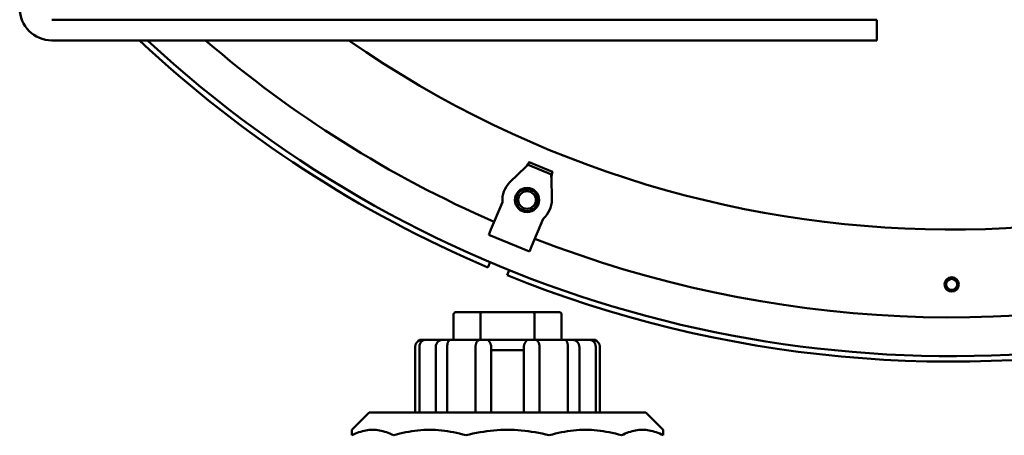
# Model space of a CAD drawing. Units: millimetres. Extents: x 0 to 4205, y 0 to 2970.
# Drawn here: x 2414 to 2698, y 1602 to 1722 of the extents above; entities that cross this region are included whole.
import ezdxf

# ---------------------------------------------------------------- set-up
doc = ezdxf.new("R2010")
doc.units = ezdxf.units.MM
doc.header["$LTSCALE"] = 5
doc.layers.add('Visible (ANSI)', color=7, linetype='Continuous', lineweight=50)

msp = doc.modelspace()

# ---------------------------------------------------------------- linework, layer by layer
at = {"layer": 'Visible (ANSI)'}
for p, q in [((2423.12, 1722.09), (2661.52, 1722.09)), ((2661.52, 1722.09), (2661.52, 1716.09)), ((2661.52, 1716.09), (2423.12, 1716.09)), ((2560.1, 1679.52), (2555.48, 1675.07)), ((2560.72, 1680.13), (2561.02, 1680.86)), ((2567.47, 1677.33), (2560.72, 1680.13)), ((2567.77, 1678.06), (2561.02, 1680.86)), ((2567.47, 1677.33), (2567.77, 1678.06)), ((2567.59, 1670.05), (2567.48, 1676.47)), ((2553.33, 1669.34), (2550.02, 1661.36)), ((2557.2, 1669.92), (2557.28, 1670.12)), ((2562.82, 1667.82), (2562.74, 1667.63)), ((2565.06, 1664.48), (2561.76, 1656.5)), ((2550.02, 1661.36), (2549.42, 1659.89)), ((2561.15, 1655.03), (2549.42, 1659.89)), ((2561.76, 1656.5), (2561.15, 1655.03)), ((2549.14, 1650.46), (2549.75, 1651.94)), ((2555.29, 1649.65), (2554.68, 1648.17)), ((2539.22, 1629.46), (2539.22, 1636.96)), ((2547.3, 1637.46), (2539.8, 1637.46)), ((2547.01, 1629.46), (2547.01, 1636.96)), ((2562.31, 1637.46), (2547.3, 1637.46)), ((2569.82, 1637.46), (2562.31, 1637.46)), ((2562.6, 1629.46), (2562.6, 1636.96)), ((2570.4, 1629.46), (2570.4, 1636.96)), ((2529.39, 1629.46), (2530.25, 1629.46)), ((2531.07, 1629.46), (2530.25, 1629.46)), ((2536, 1629.46), (2531.07, 1629.46)), ((2538.26, 1629.46), (2536, 1629.46)), ((2546.8, 1629.46), (2538.26, 1629.46)), ((2549.52, 1629.46), (2546.8, 1629.46)), ((2549.52, 1629.46), (2560.09, 1629.46)), ((2562.82, 1629.46), (2560.09, 1629.46)), ((2571.36, 1629.46), (2562.82, 1629.46)), ((2573.61, 1629.46), (2571.36, 1629.46)), ((2578.54, 1629.46), (2573.61, 1629.46)), ((2579.37, 1629.46), (2578.54, 1629.46)), ((2579.37, 1629.46), (2580.22, 1629.46)), ((2528.12, 1627.46), (2528.12, 1608.46)), ((2529.33, 1608.46), (2529.33, 1627.46)), ((2534.06, 1627.46), (2534.06, 1608.46)), ((2537.37, 1608.46), (2537.37, 1627.46)), ((2545.56, 1627.46), (2545.56, 1608.46)), ((2550.08, 1626.96), (2550.08, 1627.46)), ((2550.08, 1608.46), (2550.08, 1626.96)), ((2559.08, 1626.46), (2550.54, 1626.46)), ((2559.53, 1627.46), (2559.53, 1626.96)), ((2559.53, 1626.96), (2559.53, 1608.46)), ((2564.06, 1608.46), (2564.06, 1627.46)), ((2572.24, 1627.46), (2572.24, 1608.46)), ((2575.56, 1608.46), (2575.56, 1627.46)), ((2580.28, 1627.46), (2580.28, 1608.46)), ((2581.49, 1608.46), (2581.49, 1627.46)), ((2514.81, 1608.46), (2509.81, 1603.46)), ((2514.81, 1608.46), (2594.81, 1608.46)), ((2594.81, 1608.46), (2599.81, 1603.46)), ((2509.81, 1601.88), (2509.81, 1603.46)), ((2599.81, 1603.46), (2599.81, 1601.88))]:
    msp.add_line(p, q, dxfattribs=at)
at = {"layer": 'Visible (ANSI)', "flags": 128}
for points in [[(2561.02, 1680.86), (2561.02, 1680.86), (2561.01, 1680.85), (2561, 1680.83), (2560.99, 1680.81), (2560.97, 1680.78), (2560.95, 1680.75), (2560.92, 1680.71), (2560.9, 1680.67), (2560.87, 1680.62), (2560.83, 1680.57), (2560.8, 1680.51), (2560.76, 1680.45), (2560.72, 1680.38), (2560.67, 1680.31), (2560.62, 1680.24), (2560.57, 1680.16), (2560.52, 1680.09), (2560.46, 1680.01), (2560.41, 1679.93), (2560.35, 1679.85), (2560.29, 1679.77), (2560.23, 1679.68), (2560.16, 1679.6), (2560.1, 1679.52)], [(2560.1, 1679.52), (2560.14, 1679.56), (2560.19, 1679.59), (2560.23, 1679.63), (2560.27, 1679.66), (2560.31, 1679.7), (2560.35, 1679.74), (2560.39, 1679.77), (2560.42, 1679.81), (2560.46, 1679.84), (2560.49, 1679.87), (2560.52, 1679.91), (2560.55, 1679.94), (2560.57, 1679.97), (2560.6, 1679.99), (2560.62, 1680.02), (2560.64, 1680.04), (2560.65, 1680.06), (2560.67, 1680.08), (2560.68, 1680.09), (2560.69, 1680.1), (2560.7, 1680.11), (2560.71, 1680.12), (2560.72, 1680.13), (2560.72, 1680.13)], [(2567.48, 1676.47), (2567.47, 1676.52), (2567.46, 1676.58), (2567.46, 1676.64), (2567.45, 1676.69), (2567.45, 1676.74), (2567.45, 1676.8), (2567.45, 1676.85), (2567.45, 1676.9), (2567.45, 1676.94), (2567.45, 1676.99), (2567.45, 1677.03), (2567.45, 1677.08), (2567.46, 1677.11), (2567.46, 1677.15), (2567.46, 1677.18), (2567.46, 1677.21), (2567.46, 1677.24), (2567.47, 1677.26), (2567.47, 1677.28), (2567.47, 1677.3), (2567.47, 1677.31), (2567.47, 1677.32), (2567.47, 1677.33), (2567.47, 1677.33)], [(2567.77, 1678.06), (2567.77, 1678.06), (2567.77, 1678.05), (2567.77, 1678.03), (2567.76, 1678.01), (2567.75, 1677.97), (2567.75, 1677.94), (2567.74, 1677.89), (2567.72, 1677.84), (2567.71, 1677.79), (2567.7, 1677.72), (2567.68, 1677.66), (2567.67, 1677.59), (2567.65, 1677.51), (2567.63, 1677.43), (2567.61, 1677.34), (2567.6, 1677.25), (2567.58, 1677.16), (2567.56, 1677.07), (2567.55, 1676.97), (2567.53, 1676.87), (2567.52, 1676.77), (2567.5, 1676.67), (2567.49, 1676.57), (2567.48, 1676.47)], [(2528.12, 1627.46), (2528.13, 1627.6), (2528.14, 1627.73), (2528.16, 1627.87), (2528.2, 1628), (2528.24, 1628.12), (2528.29, 1628.25), (2528.35, 1628.37), (2528.42, 1628.49), (2528.5, 1628.6), (2528.58, 1628.7), (2528.67, 1628.8), (2528.77, 1628.9), (2528.87, 1628.99), (2528.98, 1629.07), (2529.09, 1629.14), (2529.21, 1629.21), (2529.33, 1629.27), (2529.45, 1629.32), (2529.58, 1629.36), (2529.71, 1629.4), (2529.84, 1629.43), (2529.98, 1629.45), (2530.11, 1629.46), (2530.25, 1629.46)], [(2529.33, 1627.46), (2529.34, 1627.6), (2529.35, 1627.73), (2529.37, 1627.87), (2529.4, 1628), (2529.43, 1628.12), (2529.47, 1628.25), (2529.52, 1628.37), (2529.58, 1628.49), (2529.64, 1628.6), (2529.71, 1628.7), (2529.78, 1628.8), (2529.86, 1628.9), (2529.94, 1628.99), (2530.03, 1629.07), (2530.12, 1629.14), (2530.22, 1629.21), (2530.32, 1629.27), (2530.42, 1629.32), (2530.52, 1629.36), (2530.63, 1629.4), (2530.74, 1629.43), (2530.85, 1629.45), (2530.96, 1629.46), (2531.07, 1629.46)], [(2534.06, 1627.46), (2534.06, 1627.6), (2534.08, 1627.73), (2534.1, 1627.87), (2534.13, 1628), (2534.17, 1628.12), (2534.22, 1628.25), (2534.27, 1628.37), (2534.34, 1628.49), (2534.41, 1628.6), (2534.48, 1628.7), (2534.56, 1628.8), (2534.65, 1628.9), (2534.75, 1628.99), (2534.85, 1629.07), (2534.95, 1629.14), (2535.06, 1629.21), (2535.17, 1629.27), (2535.28, 1629.32), (2535.4, 1629.36), (2535.52, 1629.4), (2535.64, 1629.43), (2535.76, 1629.45), (2535.88, 1629.46), (2536, 1629.46)], [(2537.37, 1627.46), (2537.37, 1627.6), (2537.38, 1627.73), (2537.39, 1627.87), (2537.4, 1628), (2537.42, 1628.12), (2537.44, 1628.25), (2537.47, 1628.37), (2537.49, 1628.49), (2537.52, 1628.6), (2537.56, 1628.7), (2537.59, 1628.8), (2537.63, 1628.9), (2537.68, 1628.99), (2537.72, 1629.07), (2537.77, 1629.14), (2537.82, 1629.21), (2537.87, 1629.27), (2537.92, 1629.32), (2537.97, 1629.36), (2538.03, 1629.4), (2538.08, 1629.43), (2538.14, 1629.45), (2538.2, 1629.46), (2538.26, 1629.46)], [(2546.8, 1629.46), (2546.72, 1629.46), (2546.64, 1629.45), (2546.57, 1629.43), (2546.49, 1629.4), (2546.42, 1629.36), (2546.34, 1629.32), (2546.27, 1629.27), (2546.2, 1629.21), (2546.13, 1629.14), (2546.06, 1629.07), (2546, 1628.99), (2545.94, 1628.9), (2545.88, 1628.8), (2545.83, 1628.7), (2545.78, 1628.6), (2545.74, 1628.49), (2545.69, 1628.37), (2545.66, 1628.25), (2545.63, 1628.12), (2545.6, 1628), (2545.58, 1627.87), (2545.57, 1627.73), (2545.56, 1627.6), (2545.56, 1627.46)], [(2549.53, 1628.96), (2549.51, 1629), (2549.49, 1629.03), (2549.47, 1629.06), (2549.45, 1629.1), (2549.44, 1629.13), (2549.43, 1629.16), (2549.42, 1629.19), (2549.41, 1629.22), (2549.4, 1629.25), (2549.4, 1629.27), (2549.4, 1629.3), (2549.4, 1629.32), (2549.4, 1629.34), (2549.41, 1629.36), (2549.41, 1629.38), (2549.42, 1629.4), (2549.43, 1629.41), (2549.44, 1629.43), (2549.45, 1629.44), (2549.46, 1629.45), (2549.48, 1629.45), (2549.49, 1629.46), (2549.5, 1629.46), (2549.52, 1629.46)], [(2550.08, 1627.46), (2550.08, 1627.54), (2550.08, 1627.62), (2550.07, 1627.69), (2550.06, 1627.77), (2550.05, 1627.84), (2550.03, 1627.91), (2550.01, 1627.99), (2549.99, 1628.06), (2549.97, 1628.13), (2549.95, 1628.19), (2549.92, 1628.26), (2549.9, 1628.33), (2549.87, 1628.39), (2549.84, 1628.45), (2549.81, 1628.51), (2549.78, 1628.57), (2549.75, 1628.63), (2549.72, 1628.68), (2549.69, 1628.73), (2549.66, 1628.78), (2549.63, 1628.83), (2549.59, 1628.88), (2549.56, 1628.92), (2549.53, 1628.96)], [(2560.08, 1628.96), (2560.05, 1628.92), (2560.02, 1628.88), (2559.99, 1628.83), (2559.96, 1628.78), (2559.93, 1628.73), (2559.9, 1628.68), (2559.87, 1628.63), (2559.84, 1628.57), (2559.81, 1628.51), (2559.78, 1628.45), (2559.75, 1628.39), (2559.72, 1628.33), (2559.69, 1628.26), (2559.67, 1628.2), (2559.64, 1628.13), (2559.62, 1628.06), (2559.6, 1627.99), (2559.58, 1627.92), (2559.57, 1627.84), (2559.56, 1627.77), (2559.55, 1627.69), (2559.54, 1627.62), (2559.53, 1627.54), (2559.53, 1627.46)], [(2560.09, 1629.46), (2560.11, 1629.46), (2560.13, 1629.46), (2560.14, 1629.45), (2560.15, 1629.45), (2560.16, 1629.44), (2560.18, 1629.43), (2560.19, 1629.41), (2560.19, 1629.4), (2560.2, 1629.38), (2560.21, 1629.36), (2560.21, 1629.34), (2560.21, 1629.32), (2560.22, 1629.3), (2560.21, 1629.27), (2560.21, 1629.25), (2560.21, 1629.22), (2560.2, 1629.19), (2560.19, 1629.16), (2560.18, 1629.13), (2560.16, 1629.1), (2560.15, 1629.06), (2560.13, 1629.03), (2560.11, 1629), (2560.08, 1628.96)], [(2564.06, 1627.46), (2564.06, 1627.6), (2564.05, 1627.73), (2564.03, 1627.87), (2564.01, 1628), (2563.99, 1628.12), (2563.96, 1628.25), (2563.92, 1628.37), (2563.88, 1628.49), (2563.83, 1628.6), (2563.79, 1628.7), (2563.73, 1628.8), (2563.67, 1628.9), (2563.61, 1628.99), (2563.55, 1629.07), (2563.48, 1629.14), (2563.42, 1629.21), (2563.35, 1629.27), (2563.27, 1629.32), (2563.2, 1629.36), (2563.12, 1629.4), (2563.05, 1629.43), (2562.97, 1629.45), (2562.89, 1629.46), (2562.82, 1629.46)], [(2571.36, 1629.46), (2571.42, 1629.46), (2571.47, 1629.45), (2571.53, 1629.43), (2571.59, 1629.4), (2571.64, 1629.36), (2571.7, 1629.32), (2571.75, 1629.27), (2571.8, 1629.21), (2571.85, 1629.14), (2571.89, 1629.07), (2571.94, 1628.99), (2571.98, 1628.9), (2572.02, 1628.8), (2572.06, 1628.7), (2572.09, 1628.6), (2572.12, 1628.49), (2572.15, 1628.37), (2572.17, 1628.25), (2572.19, 1628.12), (2572.21, 1628), (2572.22, 1627.87), (2572.23, 1627.73), (2572.24, 1627.6), (2572.24, 1627.46)], [(2575.56, 1627.46), (2575.55, 1627.6), (2575.54, 1627.73), (2575.52, 1627.87), (2575.49, 1628), (2575.45, 1628.12), (2575.4, 1628.25), (2575.34, 1628.37), (2575.28, 1628.49), (2575.21, 1628.6), (2575.13, 1628.7), (2575.05, 1628.8), (2574.96, 1628.9), (2574.87, 1628.99), (2574.77, 1629.07), (2574.67, 1629.14), (2574.56, 1629.21), (2574.45, 1629.27), (2574.33, 1629.32), (2574.22, 1629.36), (2574.1, 1629.4), (2573.98, 1629.43), (2573.86, 1629.45), (2573.73, 1629.46), (2573.61, 1629.46)], [(2578.54, 1629.46), (2578.65, 1629.46), (2578.77, 1629.45), (2578.88, 1629.43), (2578.98, 1629.4), (2579.09, 1629.36), (2579.2, 1629.32), (2579.3, 1629.27), (2579.4, 1629.21), (2579.49, 1629.14), (2579.59, 1629.07), (2579.67, 1628.99), (2579.76, 1628.9), (2579.84, 1628.8), (2579.91, 1628.7), (2579.98, 1628.6), (2580.04, 1628.49), (2580.09, 1628.37), (2580.14, 1628.25), (2580.18, 1628.12), (2580.22, 1628), (2580.25, 1627.87), (2580.27, 1627.73), (2580.28, 1627.6), (2580.28, 1627.46)], [(2581.49, 1627.46), (2581.49, 1627.6), (2581.47, 1627.73), (2581.45, 1627.87), (2581.42, 1628), (2581.37, 1628.12), (2581.32, 1628.25), (2581.26, 1628.37), (2581.19, 1628.49), (2581.12, 1628.6), (2581.04, 1628.7), (2580.94, 1628.8), (2580.85, 1628.9), (2580.75, 1628.99), (2580.64, 1629.07), (2580.52, 1629.14), (2580.41, 1629.21), (2580.29, 1629.27), (2580.16, 1629.32), (2580.03, 1629.36), (2579.9, 1629.4), (2579.77, 1629.43), (2579.64, 1629.45), (2579.5, 1629.46), (2579.37, 1629.46)], [(2550.54, 1626.46), (2550.51, 1626.46), (2550.48, 1626.47), (2550.45, 1626.47), (2550.42, 1626.48), (2550.39, 1626.49), (2550.36, 1626.5), (2550.34, 1626.51), (2550.31, 1626.53), (2550.29, 1626.55), (2550.26, 1626.57), (2550.24, 1626.59), (2550.22, 1626.61), (2550.2, 1626.63), (2550.18, 1626.66), (2550.16, 1626.68), (2550.14, 1626.71), (2550.13, 1626.74), (2550.12, 1626.77), (2550.11, 1626.8), (2550.1, 1626.83), (2550.09, 1626.87), (2550.09, 1626.9), (2550.08, 1626.93), (2550.08, 1626.96)], [(2559.53, 1626.96), (2559.53, 1626.93), (2559.53, 1626.9), (2559.52, 1626.87), (2559.52, 1626.83), (2559.51, 1626.8), (2559.5, 1626.77), (2559.49, 1626.74), (2559.47, 1626.71), (2559.46, 1626.68), (2559.44, 1626.66), (2559.42, 1626.63), (2559.4, 1626.61), (2559.38, 1626.59), (2559.35, 1626.57), (2559.33, 1626.55), (2559.3, 1626.53), (2559.28, 1626.51), (2559.25, 1626.5), (2559.22, 1626.49), (2559.19, 1626.48), (2559.17, 1626.47), (2559.14, 1626.47), (2559.11, 1626.46), (2559.08, 1626.46)], [(2521.87, 1601.88), (2521.35, 1602.13), (2520.83, 1602.37), (2520.32, 1602.58), (2519.82, 1602.77), (2519.31, 1602.93), (2518.81, 1603.07), (2518.31, 1603.19), (2517.81, 1603.29), (2517.32, 1603.37), (2516.82, 1603.42), (2516.33, 1603.45), (2515.84, 1603.46), (2515.34, 1603.45), (2514.85, 1603.42), (2514.35, 1603.37), (2513.86, 1603.29), (2513.36, 1603.19), (2512.86, 1603.07), (2512.36, 1602.93), (2511.86, 1602.77), (2511.35, 1602.58), (2510.84, 1602.37), (2510.33, 1602.13), (2509.81, 1601.88)], [(2542.75, 1601.88), (2541.85, 1602.13), (2540.96, 1602.37), (2540.08, 1602.58), (2539.2, 1602.77), (2538.33, 1602.93), (2537.46, 1603.07), (2536.6, 1603.19), (2535.73, 1603.29), (2534.88, 1603.37), (2534.02, 1603.42), (2533.16, 1603.45), (2532.31, 1603.46), (2531.45, 1603.45), (2530.6, 1603.42), (2529.74, 1603.37), (2528.88, 1603.29), (2528.02, 1603.19), (2527.15, 1603.07), (2526.29, 1602.93), (2525.41, 1602.77), (2524.54, 1602.58), (2523.65, 1602.37), (2522.76, 1602.13), (2521.87, 1601.88)], [(2566.87, 1601.88), (2565.83, 1602.13), (2564.8, 1602.37), (2563.78, 1602.58), (2562.77, 1602.77), (2561.76, 1602.93), (2560.76, 1603.07), (2559.76, 1603.19), (2558.76, 1603.29), (2557.77, 1603.37), (2556.78, 1603.42), (2555.79, 1603.45), (2554.81, 1603.46), (2553.82, 1603.45), (2552.83, 1603.42), (2551.84, 1603.37), (2550.85, 1603.29), (2549.86, 1603.19), (2548.86, 1603.07), (2547.85, 1602.93), (2546.85, 1602.77), (2545.83, 1602.58), (2544.81, 1602.37), (2543.79, 1602.13), (2542.75, 1601.88)], [(2587.75, 1601.88), (2586.85, 1602.13), (2585.96, 1602.37), (2585.08, 1602.58), (2584.2, 1602.77), (2583.33, 1602.93), (2582.46, 1603.07), (2581.6, 1603.19), (2580.73, 1603.29), (2579.88, 1603.37), (2579.02, 1603.42), (2578.16, 1603.45), (2577.31, 1603.46), (2576.45, 1603.45), (2575.6, 1603.42), (2574.74, 1603.37), (2573.88, 1603.29), (2573.02, 1603.19), (2572.15, 1603.07), (2571.29, 1602.93), (2570.41, 1602.77), (2569.54, 1602.58), (2568.65, 1602.37), (2567.76, 1602.13), (2566.87, 1601.88)], [(2599.81, 1601.88), (2599.29, 1602.13), (2598.78, 1602.37), (2598.27, 1602.58), (2597.76, 1602.77), (2597.26, 1602.93), (2596.75, 1603.07), (2596.25, 1603.19), (2595.76, 1603.29), (2595.26, 1603.37), (2594.77, 1603.42), (2594.27, 1603.45), (2593.78, 1603.46), (2593.28, 1603.45), (2592.79, 1603.42), (2592.3, 1603.37), (2591.8, 1603.29), (2591.3, 1603.19), (2590.8, 1603.07), (2590.3, 1602.93), (2589.8, 1602.77), (2589.29, 1602.58), (2588.78, 1602.37), (2588.27, 1602.13), (2587.75, 1601.88)]]:
    msp.add_lwpolyline(points, dxfattribs=at)
at = {"layer": 'Visible (ANSI)'}
for centre, radius in [((2560.45, 1669.93), 3.5), ((2560.45, 1669.93), 3.25), ((2560.45, 1669.93), 3.18), ((2560.45, 1669.93), 2.54), ((2683.16, 1645.52), 2.08), ((2683.16, 1645.52), 1.58)]:
    msp.add_circle(centre, radius, dxfattribs=at)
for centre, radius, start, end in [((2423.12, 1725.39), 9.3, 180, 270), ((2683.16, 1966.19), 304.8, 235.1387, 306.3477), ((2683.16, 1966.19), 343, 226.8156, 246.9989), ((2683.16, 1966.19), 341.4, 227.1024, 281.352), ((2683.16, 1966.19), 330.2, 229.2373, 246.3981), ((2560.45, 1669.93), 7.14, 134.0234, 184.766), ((2560.45, 1669.93), 7.14, 310.234, 0.9766), ((2683.16, 1966.19), 330.2, 248.6019, 286.2004), ((2683.16, 1966.19), 343, 248.0011, 281.2984), ((2529.39, 1628.96), 0.5, 90, 175.3995), ((2580.22, 1628.96), 0.5, 4.6005, 90)]:
    msp.add_arc(centre, radius, start, end, dxfattribs=at)
for centre, major_axis, ratio, start_param, end_param in [((2559.75, 1668.23), (-2.93, 1.22), 0.498208, 5.88707, 5.932742), ((2559.75, 1668.23), (2.93, -1.22), 0.498208, 0.350444, 0.396115), ((2539.8, 1636.96), (0.577, 0), 0.866025, 1.570796, 3.141593), ((2547.3, 1636.96), (0, 0.5), 0.57735, 0, 1.570796), ((2562.31, 1636.96), (0, 0.5), 0.57735, 4.712389, 6.283185), ((2569.82, 1636.96), (-0.577, 0), 0.866025, 3.141593, 4.712389)]:
    msp.add_ellipse(centre, major_axis=major_axis, ratio=ratio, start_param=start_param, end_param=end_param, dxfattribs=at)

doc.saveas('drawing.dxf')
